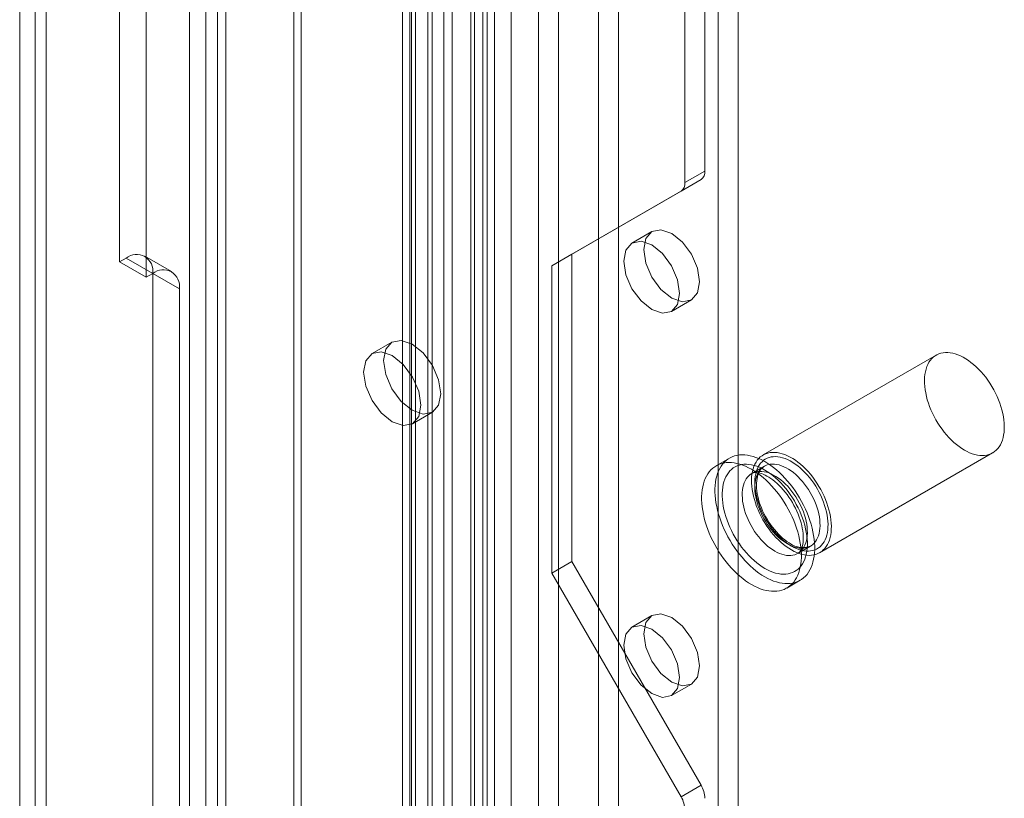
# Model space of a CAD drawing. Units: millimetres. Extents: x 0 to 420, y 0 to 297.
# Drawn here: x 287 to 292, y 235 to 239 of the extents above; entities that cross this region are included whole.
import ezdxf

# ---------------------------------------------------------------- set-up
doc = ezdxf.new("R2010")
doc.units = ezdxf.units.MM

msp = doc.modelspace()

# ---------------------------------------------------------------- linework, layer by layer
at = {"color": 7, "linetype": 'Continuous', "lineweight": 15}
for p, q in [((288.1181, 133.1568), (288.1181, 247.2275)), ((288.2242, 133.0956), (288.2242, 247.1663)), ((288.0302, 247.0439), (288.0302, 133.0956)), ((288.1802, 247.0438), (288.1802, 133.0955)), ((288.2242, 246.9214), (288.2242, 133.0956)), ((288.1181, 246.8601), (288.1181, 133.0343)), ((287.1281, 246.1604), (287.1281, 132.6728)), ((287.2696, 132.5911), (287.2696, 246.0787)), ((287.211, 245.9183), (287.211, 132.5883)), ((287.2696, 245.7579), (287.2696, 132.5854)), ((287.1281, 245.6763), (287.1281, 132.5037)), ((289.6517, 244.1784), (289.6517, 134.1903)), ((289.5457, 244.1171), (289.5457, 134.1291)), ((288.5853, 133.4407), (288.5853, 244.082)), ((289.5896, 134.0679), (289.5896, 244.0559)), ((289.7396, 134.0679), (289.7396, 244.0559)), ((288.6241, 133.3571), (288.6241, 243.9984)), ((289.5257, 133.9969), (289.5257, 243.985)), ((289.163, 133.7751), (289.163, 243.9264)), ((289.2103, 243.9354), (289.2103, 133.7915)), ((289.6117, 133.926), (289.6117, 243.914)), ((289.2019, 133.6914), (289.2019, 243.8428)), ((289.2963, 243.8645), (289.2963, 133.7206)), ((289.8859, 242.6552), (289.8859, 134.4635)), ((290.3101, 134.4635), (290.3101, 242.6552)), ((289.9919, 242.5939), (289.9919, 134.4023)), ((290.2041, 134.4023), (290.2041, 242.5939)), ((289.3202, 134.137), (289.3202, 242.3286)), ((289.4262, 134.0757), (289.4262, 242.2674)), ((289.2323, 242.2062), (289.2323, 134.0145)), ((289.3823, 242.2062), (289.3823, 134.0145)), ((289.4262, 242.1449), (289.4262, 133.9533)), ((289.3202, 242.0837), (289.3202, 133.892)), ((290.7697, 237.892), (290.7697, 241.2877)), ((290.6637, 237.8308), (290.6637, 241.2265)), ((287.6585, 240.0216), (287.6585, 237.4087)), ((287.7999, 239.94), (287.7999, 237.3271)), ((290.9465, 222.44), (290.9465, 239.6807)), ((290.8405, 222.3788), (290.8405, 239.6195)), ((290.6637, 237.8308), (290.7697, 237.892)), ((290.0626, 237.4499), (290.749, 237.8462)), ((290.749, 237.8462), (290.643, 237.785)), ((289.9566, 237.3886), (290.643, 237.785)), ((290.488, 237.5704), (290.3819, 237.5092)), ((287.6585, 237.4087), (287.6938, 237.4291)), ((287.6585, 237.4087), (287.7999, 237.3271)), ((287.8352, 237.3475), (287.6938, 237.4291)), ((287.9352, 237.3574), (287.7938, 237.439)), ((289.9566, 237.3886), (290.0626, 237.4499)), ((290.0626, 235.8168), (290.0626, 237.4499)), ((289.9566, 235.7556), (289.9566, 237.3886)), ((287.7999, 237.3271), (287.8352, 237.3475)), ((287.8352, 237.3475), (287.9767, 237.2658)), ((287.8352, 237.3475), (287.8352, 191.2946)), ((287.9767, 237.2658), (287.9767, 191.2129)), ((290.5919, 237.1454), (290.698, 237.2066)), ((289.1066, 236.9826), (289.0005, 236.9213)), ((291.9986, 236.9136), (291.0794, 236.3829)), ((289.2155, 236.5489), (289.3216, 236.6102)), ((290.9005, 236.3662), (290.8297, 236.3254)), ((291.3793, 235.8633), (292.2986, 236.3939)), ((291.0857, 236.323), (291.0185, 236.2842)), ((291.2635, 235.8599), (291.3306, 235.8987)), ((289.9566, 235.7556), (290.0626, 235.8168)), ((290.749, 234.6279), (290.0626, 235.8168)), ((290.643, 234.5667), (289.9566, 235.7556)), ((291.2047, 235.6759), (291.2754, 235.7167)), ((290.488, 235.529), (290.3819, 235.4678)), ((290.5919, 235.1041), (290.698, 235.1653)), ((290.643, 234.5667), (290.749, 234.6279))]:
    msp.add_line(p, q, dxfattribs=at)
at = {"color": 7, "linetype": 'Continuous', "lineweight": 15, "flags": 128}
for points in [[(290.4445, 237.4742), (290.4558, 237.5333), (290.488, 237.5704), (290.5361, 237.5797), (290.593, 237.56), (290.6498, 237.5141), (290.698, 237.4492), (290.7302, 237.3749), (290.7415, 237.3028), (290.7302, 237.2437), (290.698, 237.2067), (290.6498, 237.1973), (290.593, 237.217), (290.5361, 237.2629), (290.488, 237.3279), (290.4558, 237.4021), (290.4445, 237.4742)], [(290.3384, 237.413), (290.3497, 237.4721), (290.3819, 237.5092), (290.4301, 237.5185), (290.4869, 237.4988), (290.5437, 237.4529), (290.5919, 237.3879), (290.6241, 237.3137), (290.6354, 237.2416), (290.6241, 237.1825), (290.5919, 237.1454), (290.5437, 237.1361), (290.4869, 237.1558), (290.4301, 237.2017), (290.3819, 237.2667), (290.3497, 237.3409), (290.3384, 237.413)], [(289.3661, 236.7086), (289.3546, 236.7825), (289.3216, 236.8584), (289.2723, 236.925), (289.2141, 236.9719), (289.1559, 236.9921), (289.1066, 236.9826), (289.0736, 236.9446), (289.0621, 236.8841), (289.0736, 236.8103), (289.1066, 236.7343), (289.1559, 236.6677), (289.2141, 236.6208), (289.2723, 236.6006), (289.3216, 236.6102), (289.3546, 236.6481), (289.3661, 236.7086)], [(289.2601, 236.6474), (289.2485, 236.7212), (289.2155, 236.7972), (289.1662, 236.8637), (289.108, 236.9107), (289.0499, 236.9309), (289.0005, 236.9213), (288.9676, 236.8834), (288.956, 236.8229), (288.9676, 236.749), (289.0005, 236.673), (289.0499, 236.6065), (289.108, 236.5596), (289.1662, 236.5393), (289.2155, 236.5489), (289.2485, 236.5869), (289.2601, 236.6474)], [(292.1486, 236.4088), (292.1626, 236.4012), (292.1766, 236.3948), (292.1904, 236.3895), (292.2041, 236.3853), (292.2175, 236.3823), (292.2306, 236.3805), (292.2433, 236.3799), (292.2557, 236.3805), (292.2675, 236.3823), (292.2789, 236.3852), (292.2897, 236.3894), (292.2998, 236.3947), (292.3093, 236.4011), (292.3181, 236.4086), (292.3262, 236.4172), (292.3335, 236.4269), (292.3399, 236.4375), (292.3456, 236.4491), (292.3503, 236.4616), (292.3542, 236.4749), (292.3572, 236.489), (292.3593, 236.5038), (292.3605, 236.5193), (292.3607, 236.5354), (292.36, 236.5519), (292.3584, 236.569), (292.3558, 236.5864), (292.3524, 236.604), (292.3481, 236.622), (292.3429, 236.64), (292.3368, 236.6581), (292.3299, 236.6762), (292.3223, 236.6942), (292.3138, 236.712), (292.3047, 236.7296), (292.2948, 236.7468), (292.2844, 236.7636), (292.2733, 236.7799), (292.2617, 236.7957), (292.2496, 236.8109), (292.237, 236.8254), (292.2241, 236.8391), (292.2108, 236.852), (292.1973, 236.8641), (292.1835, 236.8752), (292.1696, 236.8854), (292.1556, 236.8945), (292.1416, 236.9026), (292.1276, 236.9096), (292.1137, 236.9155), (292.0999, 236.9203), (292.0864, 236.9239), (292.0731, 236.9263), (292.0602, 236.9275), (292.0476, 236.9275), (292.0355, 236.9263), (292.0239, 236.9239), (292.0128, 236.9203), (292.0024, 236.9156), (291.9925, 236.9098), (291.9834, 236.9028), (291.9749, 236.8947), (291.9673, 236.8856), (291.9604, 236.8754), (291.9543, 236.8643), (291.9491, 236.8523), (291.9448, 236.8394), (291.9413, 236.8256), (291.9388, 236.8112), (291.9372, 236.796), (291.9365, 236.7802), (291.9367, 236.7639), (291.9379, 236.7471), (291.94, 236.7299), (291.943, 236.7123), (291.9468, 236.6945), (291.9516, 236.6765), (291.9573, 236.6584), (291.9637, 236.6403), (291.971, 236.6223), (291.9791, 236.6044), (291.9879, 236.5867), (291.9974, 236.5693), (292.0075, 236.5522), (292.0183, 236.5357), (292.0297, 236.5196), (292.0415, 236.5041), (292.0539, 236.4893), (292.0666, 236.4752), (292.0797, 236.4618), (292.0931, 236.4493), (292.1068, 236.4377), (292.1206, 236.4271), (292.1346, 236.4174), (292.1486, 236.4088)], [(291.0879, 235.7352), (291.1036, 235.7267), (291.1193, 235.7193), (291.1348, 235.713), (291.1502, 235.7079), (291.1654, 235.7039), (291.1803, 235.7011), (291.1948, 235.6995), (291.209, 235.6991), (291.2228, 235.6999), (291.2361, 235.702), (291.2488, 235.7052), (291.261, 235.7096), (291.2726, 235.7151), (291.2836, 235.7218), (291.2938, 235.7296), (291.3034, 235.7386), (291.3122, 235.7485), (291.3202, 235.7596), (291.3273, 235.7716), (291.3337, 235.7845), (291.3391, 235.7984), (291.3437, 235.8131), (291.3474, 235.8286), (291.3502, 235.8448), (291.3521, 235.8618), (291.353, 235.8794), (291.353, 235.8975), (291.3521, 235.9162), (291.3502, 235.9353), (291.3474, 235.9547), (291.3437, 235.9745), (291.3391, 235.9945), (291.3337, 236.0147), (291.3273, 236.0349), (291.3202, 236.0552), (291.3122, 236.0755), (291.3034, 236.0956), (291.2938, 236.1155), (291.2836, 236.1352), (291.2726, 236.1545), (291.261, 236.1735), (291.2488, 236.1919), (291.2361, 236.2099), (291.2228, 236.2273), (291.209, 236.244), (291.1948, 236.26), (291.1803, 236.2752), (291.1654, 236.2896), (291.1502, 236.3031), (291.1348, 236.3157), (291.1193, 236.3274), (291.1036, 236.338), (291.0879, 236.3476), (291.0722, 236.3562), (291.0566, 236.3636), (291.041, 236.3699), (291.0257, 236.375), (291.0105, 236.379), (290.9956, 236.3818), (290.981, 236.3834), (290.9669, 236.3838), (290.9531, 236.3829), (290.9398, 236.3809), (290.927, 236.3777), (290.9148, 236.3733), (290.9032, 236.3678), (290.8923, 236.3611), (290.882, 236.3532), (290.8725, 236.3443), (290.8637, 236.3343), (290.8557, 236.3233), (290.8485, 236.3113), (290.8422, 236.2984), (290.8367, 236.2845), (290.8322, 236.2698), (290.8285, 236.2543), (290.8257, 236.2381), (290.8238, 236.2211), (290.8229, 236.2035), (290.8229, 236.1854), (290.8238, 236.1667), (290.8257, 236.1476), (290.8285, 236.1282), (290.8322, 236.1084), (290.8367, 236.0884), (290.8422, 236.0682), (290.8485, 236.048), (290.8557, 236.0277), (290.8637, 236.0074), (290.8725, 235.9873), (290.882, 235.9674), (290.8923, 235.9477), (290.9032, 235.9284), (290.9148, 235.9094), (290.927, 235.8909), (290.9398, 235.873), (290.9531, 235.8556), (290.9669, 235.8389), (290.981, 235.8229), (290.9956, 235.8077), (291.0105, 235.7933), (291.0257, 235.7798), (291.041, 235.7671), (291.0566, 235.7555), (291.0722, 235.7448), (291.0879, 235.7352)], [(291.2294, 235.8781), (291.2434, 235.8706), (291.2573, 235.8641), (291.2712, 235.8588), (291.2848, 235.8546), (291.2982, 235.8516), (291.3113, 235.8498), (291.3241, 235.8492), (291.3364, 235.8498), (291.3483, 235.8516), (291.3597, 235.8546), (291.3704, 235.8587), (291.3806, 235.864), (291.3901, 235.8704), (291.3989, 235.878), (291.4069, 235.8866), (291.4142, 235.8962), (291.4207, 235.9069), (291.4263, 235.9184), (291.4311, 235.9309), (291.435, 235.9442), (291.438, 235.9583), (291.4401, 235.9732), (291.4412, 235.9886), (291.4415, 236.0047), (291.4408, 236.0213), (291.4391, 236.0383), (291.4366, 236.0557), (291.4332, 236.0734), (291.4288, 236.0913), (291.4236, 236.1093), (291.4176, 236.1274), (291.4107, 236.1455), (291.403, 236.1635), (291.3946, 236.1813), (291.3854, 236.1989), (291.3756, 236.2161), (291.3651, 236.2329), (291.354, 236.2493), (291.3424, 236.2651), (291.3303, 236.2802), (291.3178, 236.2947), (291.3048, 236.3084), (291.2916, 236.3214), (291.278, 236.3334), (291.2643, 236.3445), (291.2504, 236.3547), (291.2364, 236.3639), (291.2223, 236.372), (291.2083, 236.379), (291.1944, 236.3849), (291.1807, 236.3896), (291.1672, 236.3932), (291.1539, 236.3956), (291.1409, 236.3968), (291.1284, 236.3968), (291.1163, 236.3956), (291.1047, 236.3932), (291.0936, 236.3897), (291.0831, 236.385), (291.0733, 236.3791), (291.0641, 236.3721), (291.0557, 236.364), (291.048, 236.3549), (291.0412, 236.3447), (291.0351, 236.3336), (291.0299, 236.3216), (291.0256, 236.3087), (291.0221, 236.295), (291.0196, 236.2805), (291.018, 236.2654), (291.0173, 236.2496), (291.0175, 236.2332), (291.0186, 236.2164), (291.0207, 236.1992), (291.0237, 236.1817), (291.0276, 236.1639), (291.0324, 236.1459), (291.038, 236.1278), (291.0445, 236.1097), (291.0518, 236.0916), (291.0598, 236.0737), (291.0686, 236.056), (291.0781, 236.0386), (291.0883, 236.0216), (291.0991, 236.005), (291.1104, 235.9889), (291.1223, 235.9734), (291.1346, 235.9586), (291.1474, 235.9445), (291.1605, 235.9312), (291.1739, 235.9187), (291.1875, 235.9071), (291.2014, 235.8964), (291.2153, 235.8868), (291.2294, 235.8781)], [(291.2294, 235.8985), (291.2428, 235.8913), (291.2561, 235.8852), (291.2694, 235.8802), (291.2824, 235.8764), (291.2952, 235.8738), (291.3076, 235.8723), (291.3197, 235.8721), (291.3314, 235.873), (291.3426, 235.8752), (291.3532, 235.8785), (291.3633, 235.883), (291.3727, 235.8886), (291.3814, 235.8953), (291.3894, 235.9031), (291.3966, 235.912), (291.4031, 235.9219), (291.4087, 235.9327), (291.4134, 235.9445), (291.4173, 235.9571), (291.4203, 235.9705), (291.4224, 235.9846), (291.4236, 235.9994), (291.4238, 236.0147), (291.4231, 236.0306), (291.4215, 236.0469), (291.4189, 236.0636), (291.4155, 236.0806), (291.4112, 236.0977), (291.406, 236.115), (291.4, 236.1324), (291.3931, 236.1497), (291.3855, 236.1668), (291.3771, 236.1838), (291.368, 236.2004), (291.3583, 236.2167), (291.348, 236.2326), (291.337, 236.2479), (291.3256, 236.2626), (291.3137, 236.2767), (291.3014, 236.29), (291.2888, 236.3026), (291.2759, 236.3142), (291.2628, 236.325), (291.2495, 236.3348), (291.2361, 236.3436), (291.2226, 236.3514), (291.2093, 236.358), (291.196, 236.3636), (291.1828, 236.368), (291.1699, 236.3712), (291.1573, 236.3732), (291.145, 236.3741), (291.1331, 236.3738), (291.1217, 236.3722), (291.1108, 236.3695), (291.1004, 236.3656), (291.0907, 236.3605), (291.0816, 236.3544), (291.0732, 236.3471), (291.0656, 236.3387), (291.0588, 236.3293), (291.0527, 236.319), (291.0475, 236.3077), (291.0432, 236.2955), (291.0398, 236.2825), (291.0372, 236.2687), (291.0356, 236.2543), (291.0349, 236.2392), (291.0352, 236.2236), (291.0363, 236.2075), (291.0384, 236.1909), (291.0414, 236.1741), (291.0453, 236.157), (291.05, 236.1398), (291.0556, 236.1225), (291.0621, 236.1051), (291.0693, 236.0879), (291.0773, 236.0708), (291.0861, 236.054), (291.0955, 236.0375), (291.1055, 236.0215), (291.1162, 236.0059), (291.1273, 235.9908), (291.139, 235.9764), (291.1511, 235.9627), (291.1636, 235.9498), (291.1763, 235.9377), (291.1894, 235.9264), (291.2026, 235.9161), (291.2159, 235.9068), (291.2294, 235.8985)], [(291.0172, 235.6944), (291.0329, 235.6859), (291.0486, 235.6785), (291.0641, 235.6722), (291.0795, 235.667), (291.0947, 235.6631), (291.1096, 235.6603), (291.1241, 235.6587), (291.1383, 235.6583), (291.1521, 235.6591), (291.1654, 235.6611), (291.1781, 235.6643), (291.1903, 235.6687), (291.2019, 235.6743), (291.2129, 235.681), (291.2231, 235.6888), (291.2327, 235.6977), (291.2414, 235.7077), (291.2494, 235.7187), (291.2566, 235.7307), (291.263, 235.7437), (291.2684, 235.7575), (291.273, 235.7722), (291.2767, 235.7878), (291.2795, 235.804), (291.2813, 235.821), (291.2823, 235.8385), (291.2823, 235.8567), (291.2813, 235.8753), (291.2795, 235.8944), (291.2767, 235.9139), (291.273, 235.9337), (291.2684, 235.9537), (291.263, 235.9738), (291.2566, 235.9941), (291.2494, 236.0144), (291.2414, 236.0346), (291.2327, 236.0548), (291.2231, 236.0747), (291.2129, 236.0944), (291.2019, 236.1137), (291.1903, 236.1326), (291.1781, 236.1511), (291.1654, 236.1691), (291.1521, 236.1864), (291.1383, 236.2031), (291.1241, 236.2191), (291.1096, 236.2344), (291.0947, 236.2488), (291.0795, 236.2623), (291.0641, 236.2749), (291.0486, 236.2866), (291.0329, 236.2972), (291.0172, 236.3068), (291.0015, 236.3154), (290.9859, 236.3228), (290.9703, 236.3291), (290.9549, 236.3342), (290.9398, 236.3382), (290.9249, 236.341), (290.9103, 236.3426), (290.8961, 236.3429), (290.8824, 236.3421), (290.8691, 236.3401), (290.8563, 236.3369), (290.8441, 236.3325), (290.8325, 236.327), (290.8216, 236.3202), (290.8113, 236.3124), (290.8018, 236.3035), (290.793, 236.2935), (290.785, 236.2825), (290.7778, 236.2705), (290.7715, 236.2576), (290.766, 236.2437), (290.7614, 236.229), (290.7577, 236.2135), (290.755, 236.1972), (290.7531, 236.1803), (290.7522, 236.1627), (290.7522, 236.1446), (290.7531, 236.1259), (290.755, 236.1068), (290.7577, 236.0873), (290.7614, 236.0676), (290.766, 236.0476), (290.7715, 236.0274), (290.7778, 236.0071), (290.785, 235.9868), (290.793, 235.9666), (290.8018, 235.9465), (290.8113, 235.9266), (290.8216, 235.9069), (290.8325, 235.8875), (290.8441, 235.8686), (290.8563, 235.8501), (290.8691, 235.8322), (290.8824, 235.8148), (290.8961, 235.7981), (290.9103, 235.7821), (290.9249, 235.7669), (290.9398, 235.7525), (290.9549, 235.7389), (290.9703, 235.7263), (290.9859, 235.7147), (291.0015, 235.704), (291.0172, 235.6944)], [(291.0879, 235.7801), (291.1024, 235.7723), (291.1169, 235.7656), (291.1312, 235.76), (291.1453, 235.7556), (291.1592, 235.7523), (291.1729, 235.7502), (291.1861, 235.7493), (291.199, 235.7497), (291.2114, 235.7512), (291.2233, 235.7539), (291.2346, 235.7578), (291.2454, 235.7629), (291.2554, 235.7691), (291.2648, 235.7764), (291.2735, 235.7848), (291.2814, 235.7943), (291.2886, 235.8048), (291.2948, 235.8162), (291.3003, 235.8286), (291.3049, 235.8419), (291.3085, 235.8559), (291.3113, 235.8708), (291.3132, 235.8863), (291.3141, 235.9025), (291.3141, 235.9193), (291.3132, 235.9365), (291.3113, 235.9542), (291.3085, 235.9722), (291.3049, 235.9906), (291.3003, 236.0091), (291.2948, 236.0278), (291.2886, 236.0465), (291.2814, 236.0652), (291.2735, 236.0838), (291.2648, 236.1022), (291.2554, 236.1204), (291.2454, 236.1383), (291.2346, 236.1557), (291.2233, 236.1727), (291.2114, 236.1892), (291.199, 236.205), (291.1861, 236.2202), (291.1729, 236.2346), (291.1592, 236.2483), (291.1453, 236.2611), (291.1312, 236.2729), (291.1169, 236.2839), (291.1024, 236.2938), (291.0879, 236.3027), (291.0734, 236.3106), (291.059, 236.3173), (291.0447, 236.3229), (291.0305, 236.3273), (291.0166, 236.3306), (291.003, 236.3327), (290.9898, 236.3335), (290.9769, 236.3332), (290.9645, 236.3317), (290.9526, 236.329), (290.9413, 236.3251), (290.9305, 236.32), (290.9204, 236.3138), (290.911, 236.3065), (290.9024, 236.2981), (290.8944, 236.2886), (290.8873, 236.2781), (290.881, 236.2667), (290.8756, 236.2543), (290.871, 236.241), (290.8673, 236.2269), (290.8646, 236.2121), (290.8627, 236.1966), (290.8618, 236.1804), (290.8618, 236.1636), (290.8627, 236.1464), (290.8646, 236.1287), (290.8673, 236.1106), (290.871, 236.0923), (290.8756, 236.0738), (290.881, 236.0551), (290.8873, 236.0364), (290.8944, 236.0177), (290.9024, 235.9991), (290.911, 235.9807), (290.9204, 235.9625), (290.9305, 235.9446), (290.9413, 235.9272), (290.9526, 235.9102), (290.9645, 235.8937), (290.9769, 235.8779), (290.9898, 235.8627), (291.003, 235.8483), (291.0166, 235.8346), (291.0305, 235.8218), (291.0447, 235.8099), (291.059, 235.799), (291.0734, 235.7891), (291.0879, 235.7801)], [(291.2081, 235.9108), (291.2209, 235.9039), (291.2337, 235.8982), (291.2462, 235.8937), (291.2586, 235.8903), (291.2707, 235.8882), (291.2825, 235.8872), (291.2938, 235.8875), (291.3047, 235.889), (291.3151, 235.8917), (291.3249, 235.8956), (291.334, 235.9007), (291.3424, 235.9069), (291.3502, 235.9143), (291.3571, 235.9227), (291.3632, 235.9321), (291.3685, 235.9426), (291.3729, 235.9539), (291.3764, 235.9661), (291.379, 235.9791), (291.3806, 235.9928), (291.3814, 236.0071), (291.3811, 236.0221), (291.3799, 236.0375), (291.3778, 236.0533), (291.3748, 236.0694), (291.3708, 236.0857), (291.366, 236.1022), (291.3603, 236.1187), (291.3537, 236.1352), (291.3464, 236.1516), (291.3383, 236.1677), (291.3295, 236.1835), (291.32, 236.199), (291.31, 236.2139), (291.2993, 236.2283), (291.2882, 236.242), (291.2767, 236.255), (291.2647, 236.2673), (291.2525, 236.2786), (291.24, 236.2891), (291.2273, 236.2986), (291.2145, 236.3071), (291.2017, 236.3144), (291.189, 236.3207), (291.1763, 236.3259), (291.1638, 236.3298), (291.1516, 236.3326), (291.1396, 236.3341), (291.1281, 236.3345), (291.1169, 236.3336), (291.1063, 236.3315), (291.0962, 236.3282), (291.0868, 236.3237), (291.078, 236.318), (291.0699, 236.3112), (291.0626, 236.3033), (291.056, 236.2944), (291.0503, 236.2844), (291.0455, 236.2736), (291.0415, 236.2618), (291.0385, 236.2492), (291.0364, 236.2358), (291.0352, 236.2218), (291.0349, 236.2071), (291.0356, 236.192), (291.0373, 236.1763), (291.0399, 236.1604), (291.0434, 236.1441), (291.0478, 236.1277), (291.0531, 236.1112), (291.0592, 236.0947), (291.0661, 236.0782), (291.0738, 236.062), (291.0823, 236.046), (291.0914, 236.0304), (291.1012, 236.0152), (291.1116, 236.0005), (291.1225, 235.9864), (291.1338, 235.9731), (291.1456, 235.9604), (291.1577, 235.9486), (291.17, 235.9377), (291.1826, 235.9277), (291.1954, 235.9187), (291.2081, 235.9108)], [(291.2231, 235.9123), (291.2172, 235.9158), (291.2057, 235.9233), (291.1943, 235.9317), (291.1828, 235.941), (291.1714, 235.9511), (291.1602, 235.9621), (291.1493, 235.9737), (291.1386, 235.9861), (291.1282, 235.999), (291.1183, 236.0126), (291.1088, 236.0266), (291.0998, 236.0411), (291.0913, 236.0559), (291.0834, 236.071), (291.0762, 236.0864), (291.0696, 236.1018), (291.0638, 236.1173), (291.0586, 236.1327), (291.0542, 236.148), (291.0506, 236.1631), (291.0477, 236.178), (291.0456, 236.1924), (291.0443, 236.2065), (291.0437, 236.22), (291.0439, 236.2329), (291.0448, 236.2452), (291.0465, 236.2568), (291.0488, 236.2676), (291.0517, 236.2776), (291.0552, 236.2868), (291.0593, 236.2951), (291.064, 236.3026), (291.0691, 236.3093), (291.0749, 236.3152), (291.0813, 236.3203), (291.0855, 236.3229)], [(291.141, 235.872), (291.1538, 235.8652), (291.1665, 235.8595), (291.1791, 235.8549), (291.1915, 235.8515), (291.2036, 235.8494), (291.2153, 235.8484), (291.2267, 235.8487), (291.2376, 235.8502), (291.2479, 235.8529), (291.2577, 235.8568), (291.2668, 235.8619), (291.2753, 235.8682), (291.283, 235.8755), (291.2899, 235.8839), (291.296, 235.8934), (291.3013, 235.9038), (291.3057, 235.9151), (291.3092, 235.9273), (291.3118, 235.9403), (291.3135, 235.954), (291.3142, 235.9684), (291.3139, 235.9833), (291.3128, 235.9987), (291.3106, 236.0145), (291.3076, 236.0306), (291.3036, 236.047), (291.2988, 236.0634), (291.2931, 236.08), (291.2866, 236.0965), (291.2792, 236.1128), (291.2711, 236.1289), (291.2623, 236.1448), (291.2529, 236.1602), (291.2428, 236.1751), (291.2322, 236.1895), (291.221, 236.2032), (291.2095, 236.2163), (291.1975, 236.2285), (291.1853, 236.2399), (291.1728, 236.2503), (291.1601, 236.2598), (291.1474, 236.2683), (291.1346, 236.2757), (291.1218, 236.2819), (291.1091, 236.2871), (291.0966, 236.291), (291.0844, 236.2938), (291.0725, 236.2954), (291.0609, 236.2957), (291.0498, 236.2948), (291.0391, 236.2927), (291.0291, 236.2894), (291.0196, 236.2849), (291.0108, 236.2792), (291.0027, 236.2724), (290.9954, 236.2645), (290.9889, 236.2556), (290.9831, 236.2457), (290.9783, 236.2348), (290.9743, 236.223), (290.9713, 236.2104), (290.9692, 236.197), (290.968, 236.183), (290.9678, 236.1684), (290.9685, 236.1532), (290.9701, 236.1376), (290.9727, 236.1216), (290.9762, 236.1054), (290.9806, 236.0889), (290.9859, 236.0724), (290.992, 236.0559), (290.999, 236.0395), (291.0067, 236.0232), (291.0151, 236.0072), (291.0243, 235.9916), (291.034, 235.9764), (291.0444, 235.9617), (291.0553, 235.9477), (291.0666, 235.9343), (291.0784, 235.9216), (291.0905, 235.9098), (291.1029, 235.8989), (291.1155, 235.8889), (291.1282, 235.8799), (291.141, 235.872)], [(291.0185, 236.2842), (291.0192, 236.2846), (291.0239, 236.2867), (291.0286, 236.2881), (291.0337, 236.2889), (291.0393, 236.2892), (291.0462, 236.2889), (291.0536, 236.2879), (291.0617, 236.2862), (291.0703, 236.2836), (291.0794, 236.2802), (291.0891, 236.276), (291.0991, 236.2709), (291.1095, 236.2648), (291.1201, 236.2578), (291.131, 236.25), (291.142, 236.2412), (291.153, 236.2317), (291.164, 236.2212), (291.1749, 236.21), (291.1856, 236.1981), (291.1961, 236.1855), (291.2063, 236.1723), (291.2161, 236.1585), (291.2255, 236.1443), (291.2345, 236.1296), (291.2429, 236.1146), (291.2508, 236.0994), (291.258, 236.084), (291.2646, 236.0685), (291.2705, 236.0531), (291.2758, 236.0377), (291.2803, 236.0225), (291.2841, 236.0076), (291.2871, 235.9931), (291.2895, 235.979), (291.2911, 235.9654), (291.292, 235.9524), (291.2922, 235.9402), (291.2919, 235.9286), (291.2909, 235.9179), (291.2894, 235.9081), (291.2875, 235.8992), (291.2852, 235.8912), (291.2825, 235.8842), (291.2797, 235.8782), (291.2766, 235.873), (291.2735, 235.8687), (291.2702, 235.865), (291.2667, 235.862), (291.2635, 235.8599)], [(290.4445, 235.4329), (290.4558, 235.492), (290.488, 235.529), (290.5361, 235.5384), (290.593, 235.5186), (290.6498, 235.4728), (290.698, 235.4078), (290.7302, 235.3336), (290.7415, 235.2614), (290.7302, 235.2023), (290.698, 235.1653), (290.6498, 235.1559), (290.593, 235.1757), (290.5361, 235.2215), (290.488, 235.2865), (290.4558, 235.3607), (290.4445, 235.4329)], [(290.3384, 235.3717), (290.3497, 235.4308), (290.3819, 235.4678), (290.4301, 235.4772), (290.4869, 235.4574), (290.5437, 235.4115), (290.5919, 235.3466), (290.6241, 235.2724), (290.6354, 235.2002), (290.6241, 235.1411), (290.5919, 235.1041), (290.5437, 235.0947), (290.4869, 235.1145), (290.4301, 235.1603), (290.3819, 235.2253), (290.3497, 235.2995), (290.3384, 235.3717)]]:
    msp.add_lwpolyline(points, dxfattribs=at)
at = {"color": 7, "linetype": 'Continuous', "lineweight": 15}
for centre, radius, start, end in [((290.7197, 237.8871), 0.0503, 305.698, 5.6204), ((290.6136, 237.8259), 0.0503, 305.698, 5.6204), ((287.749, 237.3614), 0.0873, 350.786, 129.2033), ((287.8905, 237.2798), 0.0873, 350.786, 129.2033), ((291.2889, 235.9999), 0.1096, 233.147, 292.4013), ((290.6255, 234.5533), 0.1443, 1.9565, 31.1437), ((290.5195, 234.4921), 0.1443, 1.9565, 31.1437)]:
    msp.add_arc(centre, radius, start, end, dxfattribs=at)

doc.saveas('drawing.dxf')
